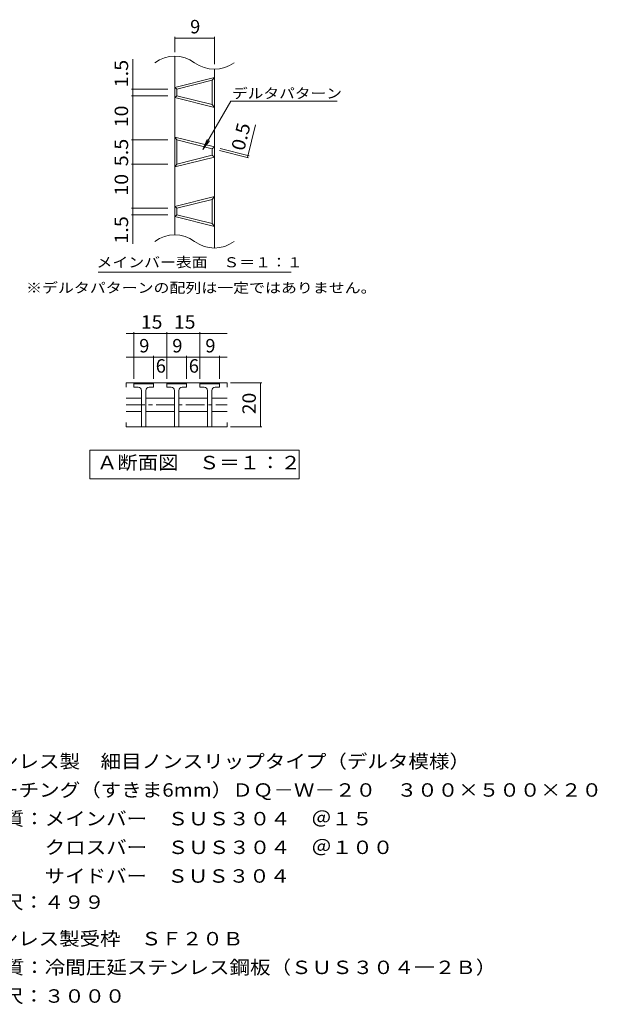
# Model space of a CAD drawing. Units: millimetres. Extents: x -1410 to 1813, y -1379 to 1324.
# Drawn here: x 502 to 1813, y -909 to 1324 of the extents above; entities that cross this region are included whole.
import ezdxf

# ---------------------------------------------------------------- set-up
doc = ezdxf.new("R2010")
doc.units = ezdxf.units.MM
doc.header["$LTSCALE"] = 10
doc.linetypes.add('JWW_CENTER1', pattern=[6.773333, 4.233333, -0.846667, 0.846667, -0.846667])
doc.layers.add('C-0', color=7, linetype='Continuous')
doc.layers.add('D-5', color=7, linetype='Continuous')
doc.styles.add('ＭＳ ゴシック', font='txt', dxfattribs={"height": 1})

msp = doc.modelspace()

# ---------------------------------------------------------------- linework, layer by layer
at = {"layer": 'C-0', "color": 7, "linetype": 'Continuous', "lineweight": 9}
for p, q in [((854.1, 1250.1), (854.1, 1285.1)), ((854.1, 1282.1), (944.1, 1282.1)), ((944.1, 1223.1), (944.1, 1285.1)), ((759, 815.2), (759, 1234.4)), ((838.5, 1166.3), (756, 1166.3)), ((838.5, 1151.3), (756, 1151.3)), ((917.9, 1029.3), (981.2, 1138.9)), ((981.2, 1138.9), (1222.5, 1138.9)), ((1019, 1011.3), (1037.5, 1085.4)), ((838.5, 1051.3), (756, 1051.3)), ((917.9, 1029.3), (927.5, 1052.4)), ((917.9, 1029.3), (933.1, 1049.2)), ((957.1, 1031.9), (1023.1, 1015.4)), ((955.9, 1027.1), (1021.9, 1010.6)), ((838.5, 996.3), (756, 996.3)), ((838.5, 896.3), (756, 896.3)), ((838.5, 881.3), (756, 881.3)), ((680.4, 751.3), (1118.4, 751.3)), ((744.2, 612.5), (972.9, 612.5)), ((761.1, 509.5), (761.1, 615.5)), ((836.1, 509.5), (836.1, 615.5)), ((911.1, 509.5), (911.1, 615.5)), ((744.2, 558.5), (972.9, 558.5)), ((806.1, 509.5), (806.1, 561.5)), ((881.1, 509.5), (881.1, 561.5)), ((956.1, 509.5), (956.1, 561.5)), ((980.7, 500.2), (1051.8, 500.2)), ((1048.8, 400.2), (1048.8, 500.2)), ((980.7, 400.2), (1051.8, 400.2)), ((661.9, 282.6), (661.9, 347.6)), ((661.9, 347.6), (1136.9, 347.6)), ((1136.9, 347.6), (1136.9, 282.6)), ((1136.9, 282.6), (661.9, 282.6))]:
    msp.add_line(p, q, dxfattribs=at)
at = {"layer": 'C-0', "color": 3, "linetype": 'Continuous', "lineweight": 9}
for p, q in [((854.1, 1241.3), (854.1, 836)), ((944.1, 1211.3), (944.1, 806)), ((854.1, 1170.2), (944.1, 1192.7)), ((859.1, 1166.3), (939.1, 1186.3)), ((944.1, 1192.7), (939.1, 1186.3)), ((939.1, 1186.3), (939.1, 1131.3)), ((854.1, 1170.2), (859.1, 1166.3)), ((859.1, 1166.3), (859.1, 1151.3)), ((854.1, 1147.3), (859.1, 1151.3)), ((854.1, 1147.3), (944.1, 1124.8)), ((859.1, 1151.3), (939.1, 1131.3)), ((939.1, 1131.3), (944.1, 1124.8)), ((854.1, 1057.7), (944.1, 1035.2)), ((854.1, 1057.7), (859.1, 1051.3)), ((859.1, 1051.3), (859.1, 996.3)), ((859.1, 1051.3), (939.1, 1031.3)), ((944.1, 1035.2), (939.1, 1031.3)), ((939.1, 1031.3), (939.1, 1016.3)), ((944.1, 1012.3), (854.1, 989.8)), ((939.1, 1016.3), (859.1, 996.3)), ((939.1, 1016.3), (944.1, 1012.3)), ((859.1, 996.3), (854.1, 989.8)), ((854.1, 900.2), (944.1, 922.7)), ((859.1, 896.3), (939.1, 916.3)), ((944.1, 922.7), (939.1, 916.3)), ((939.1, 916.3), (939.1, 861.3)), ((854.1, 900.2), (859.1, 896.3)), ((859.1, 896.3), (859.1, 881.3)), ((854.1, 877.3), (859.1, 881.3)), ((854.1, 877.3), (944.1, 854.8)), ((859.1, 881.3), (939.1, 861.3)), ((939.1, 861.3), (944.1, 854.8)), ((744.2, 500.2), (744.2, 490.2)), ((972.9, 500.2), (744.2, 500.2)), ((761.1, 497.7), (763.6, 500.2)), ((761.1, 490.2), (761.1, 497.7)), ((806.1, 497.7), (761.1, 497.7)), ((806.1, 497.7), (803.6, 500.2)), ((806.1, 490.2), (806.1, 497.7)), ((836.1, 497.7), (838.6, 500.2)), ((836.1, 490.2), (836.1, 497.7)), ((881.1, 497.7), (836.1, 497.7)), ((881.1, 497.7), (878.6, 500.2)), ((881.1, 490.2), (881.1, 497.7)), ((911.1, 497.7), (913.6, 500.2)), ((911.1, 490.2), (911.1, 497.7)), ((956.1, 497.7), (911.1, 497.7)), ((956.1, 497.7), (953.6, 500.2)), ((956.1, 490.2), (956.1, 497.7)), ((972.9, 500.2), (972.9, 490.2)), ((771.1, 490.2), (761.1, 490.2)), ((778.6, 482.7), (778.6, 400.2)), ((788.6, 482.7), (788.6, 400.2)), ((796.1, 490.2), (806.1, 490.2)), ((846.1, 490.2), (836.1, 490.2)), ((853.6, 482.7), (853.6, 400.2)), ((863.6, 482.7), (863.6, 400.2)), ((871.1, 490.2), (881.1, 490.2)), ((921.1, 490.2), (911.1, 490.2)), ((928.6, 482.7), (928.6, 400.2)), ((938.6, 482.7), (938.6, 400.2)), ((946.1, 490.2), (956.1, 490.2)), ((744.2, 465.2), (778.6, 465.2)), ((788.6, 465.2), (853.6, 465.2)), ((863.6, 465.2), (928.6, 465.2)), ((972.9, 465.2), (938.6, 465.2)), ((744.2, 435.2), (778.6, 435.2)), ((788.6, 435.2), (853.6, 435.2)), ((863.6, 435.2), (928.6, 435.2)), ((972.9, 435.2), (938.6, 435.2)), ((744.2, 400.2), (744.2, 410.2)), ((972.9, 400.2), (972.9, 410.2)), ((744.2, 400.2), (972.9, 400.2))]:
    msp.add_line(p, q, dxfattribs=at)
at = {"layer": 'C-0', "color": 3, "linetype": 'JWW_CENTER1', "lineweight": 9}
msp.add_line((744.2, 450.2), (972.9, 450.2), dxfattribs=at)
at = {"layer": 'C-0', "color": 7, "linetype": 'Continuous', "lineweight": 9, "const_width": 1}
for points in [[(854.6, 1282.1, 0.414214), (854.1, 1282.6, 0.414214), (853.6, 1282.1, 0.414214), (854.1, 1281.6, 0.414214)], [(944.6, 1282.1, 0.414214), (944.1, 1282.6, 0.414214), (943.6, 1282.1, 0.414214), (944.1, 1281.6, 0.414214)], [(759.5, 1166.3, 0.414214), (759, 1166.8, 0.414214), (758.5, 1166.3, 0.414214), (759, 1165.8, 0.414214)], [(759.5, 1151.3, 0.414214), (759, 1151.8, 0.414214), (758.5, 1151.3, 0.414214), (759, 1150.8, 0.414214)], [(759.5, 1051.3, 0.414214), (759, 1051.8, 0.414214), (758.5, 1051.3, 0.414214), (759, 1050.8, 0.414214)], [(1019.5, 1011.3, 0.414214), (1019, 1011.8, 0.414214), (1018.5, 1011.3, 0.414214), (1019, 1010.8, 0.414214)], [(1020.7, 1016.1, 0.414214), (1020.2, 1016.6, 0.414214), (1019.7, 1016.1, 0.414214), (1020.2, 1015.6, 0.414214)], [(759.5, 996.3, 0.414214), (759, 996.8, 0.414214), (758.5, 996.3, 0.414214), (759, 995.8, 0.414214)], [(759.5, 896.3, 0.414214), (759, 896.8, 0.414214), (758.5, 896.3, 0.414214), (759, 895.8, 0.414214)], [(759.5, 881.3, 0.414214), (759, 881.8, 0.414214), (758.5, 881.3, 0.414214), (759, 880.8, 0.414214)], [(761.6, 612.5, 0.414214), (761.1, 613, 0.414214), (760.6, 612.5, 0.414214), (761.1, 612, 0.414214)], [(836.6, 612.5, 0.414214), (836.1, 613, 0.414214), (835.6, 612.5, 0.414214), (836.1, 612, 0.414214)], [(911.6, 612.5, 0.414214), (911.1, 613, 0.414214), (910.6, 612.5, 0.414214), (911.1, 612, 0.414214)], [(761.6, 558.5, 0.414214), (761.1, 559, 0.414214), (760.6, 558.5, 0.414214), (761.1, 558, 0.414214)], [(806.6, 558.5, 0.414214), (806.1, 559, 0.414214), (805.6, 558.5, 0.414214), (806.1, 558, 0.414214)], [(836.6, 558.5, 0.414214), (836.1, 559, 0.414214), (835.6, 558.5, 0.414214), (836.1, 558, 0.414214)], [(881.6, 558.5, 0.414214), (881.1, 559, 0.414214), (880.6, 558.5, 0.414214), (881.1, 558, 0.414214)], [(911.6, 558.5, 0.414214), (911.1, 559, 0.414214), (910.6, 558.5, 0.414214), (911.1, 558, 0.414214)], [(956.6, 558.5, 0.414214), (956.1, 559, 0.414214), (955.6, 558.5, 0.414214), (956.1, 558, 0.414214)], [(1049.3, 500.2, 0.414214), (1048.8, 500.7, 0.414214), (1048.3, 500.2, 0.414214), (1048.8, 499.7, 0.414214)], [(1049.3, 400.2, 0.414214), (1048.8, 400.7, 0.414214), (1048.3, 400.2, 0.414214), (1048.8, 399.7, 0.414214)]]:
    msp.add_lwpolyline(points, format="xyb", close=True, dxfattribs=at)
at = {"layer": 'C-0', "color": 3, "linetype": 'Continuous', "lineweight": 9}
for centre, radius, start, end in [((854.1, 1166.3), 75, 53.1301, 126.8699), ((944.1, 1286.3), 75, 233.1301, 306.8699), ((854.1, 761), 75, 53.1301, 126.8699), ((944.1, 881), 75, 233.1301, 306.8699), ((771.1, 482.7), 7.5, 0, 90), ((796.1, 482.7), 7.5, 90, 180), ((846.1, 482.7), 7.5, 0, 90), ((871.1, 482.7), 7.5, 90, 180), ((921.1, 482.7), 7.5, 0, 90), ((946.1, 482.7), 7.5, 90, 180)]:
    msp.add_arc(centre, radius, start, end, dxfattribs=at)

# ---------------------------------------------------------------- texts
at = {"layer": 'C-0', "color": 2, "linetype": 'Continuous', "lineweight": 9, "style": 'ＭＳ ゴシック'}
for s, p in [('9', (889.1, 1292.8)), ('9', (773.6, 569.2)), ('9', (848.6, 569.2)), ('9', (923.6, 569.2)), ('6', (811.1, 523.4)), ('6', (886.1, 523.4))]:
    msp.add_text(s, height=30.5, dxfattribs=at).set_placement(p)
for s, rotation, width, p in [('1.5', 90, 1.083333, (748.4, 1170.3)), ('10', 90, 1.0625, (748.4, 1080)), ('0.5', 75.9644, 1.083333, (1011.5, 1024.7)), ('5.5', 90, 1.083333, (748.4, 991.3)), ('10', 90, 1.0625, (748.4, 925)), ('1.5', 90, 1.083333, (748.4, 815.7)), ('20', 90, 1.0625, (1038.2, 428.9))]:
    msp.add_text(s, height=30.48, rotation=rotation, dxfattribs=dict(at, width=width)).set_placement(p)
at = {"layer": 'C-0', "color": 7, "linetype": 'Continuous', "lineweight": 9, "style": 'ＭＳ ゴシック'}
for s, width, p in [('デルタパターン', 1.142857, (984.1, 1145.3)), ('メインバー表面\u3000Ｓ＝１：１', 1.153846, (676.8, 762.3)), ('※デルタパターンの配列は一定ではありません。', 1.159091, (516.9, 704.4))]:
    msp.add_text(s, height=22.86, dxfattribs=dict(at, width=width)).set_placement(p)
at = {"layer": 'C-0', "color": 2, "linetype": 'Continuous', "lineweight": 9, "style": 'ＭＳ ゴシック'}
for s, width, p in [('15', 1.0625, (777.3, 623.1)), ('15', 1.0625, (852.3, 623.1)), ('Ａ断面図\u3000Ｓ＝１：２', 1.1125, (677.8, 304.2))]:
    msp.add_text(s, height=30.48, dxfattribs=dict(at, width=width)).set_placement(p)
at = {"layer": 'D-5', "color": 2, "linetype": 'Continuous', "lineweight": 9, "style": 'ＭＳ ゴシック'}
for s, width, p in [('ステンレス製\u3000細目ノンスリップタイプ（デルタ模様）', 1.12, (359.9, -373.3)), ('材質：メインバー\u3000ＳＵＳ３０４\u3000＠１５', 1.118421, (419.6, -503.3)), ('\u3000\u3000\u3000クロスバー\u3000ＳＵＳ３０４\u3000＠１００', 1.11875, (419.6, -568.3)), ('\u3000\u3000\u3000サイドバー\u3000ＳＵＳ３０４', 1.116667, (419.6, -633.3)), ('ステンレス製受枠\u3000ＳＦ２０Ｂ', 1.116071, (359.9, -775.5)), ('定尺：３０００', 1.107143, (419.6, -905.5))]:
    msp.add_text(s, height=30.48, dxfattribs=dict(at, width=width)).set_placement(p)
for s, rotation, width, p in [('グレーチング（すきま6mm）ＤＱ－Ｗ－２０\u3000３００×５００×２０', 360, 1.120902, (359.9, -438.3)), ('定尺：４９９', 0, 1.104167, (419.6, -692.6)), ('材質：冷間圧延ステンレス鋼板（ＳＵＳ３０４一２Ｂ）', 0, 1.12, (419.6, -840.5))]:
    msp.add_text(s, height=30.48, rotation=rotation, dxfattribs=dict(at, width=width)).set_placement(p)

doc.saveas('drawing.dxf')
